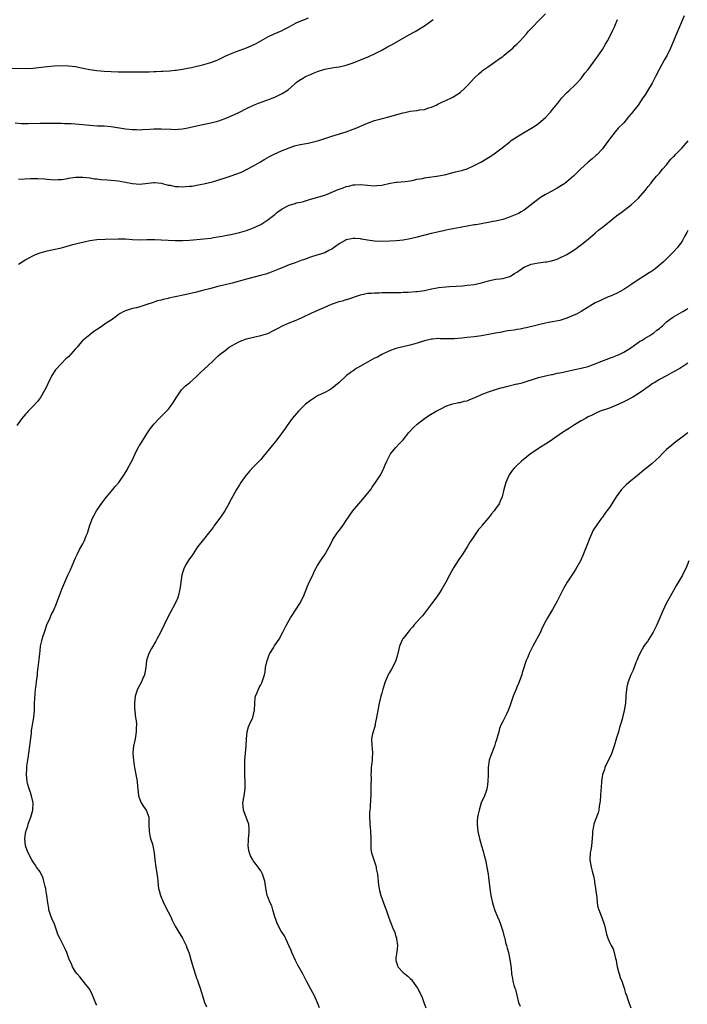
# Model space of a CAD drawing. Units: inches. Extents: x 2511000 to 2514000, y 1524000 to 1527000.
# Drawn here: x 2513717 to 2513905, y 1526084 to 1526361 of the extents above; entities that cross this region are included whole.
import ezdxf

# ---------------------------------------------------------------- set-up
doc = ezdxf.new("R2010")
doc.units = ezdxf.units.IN
doc.header["$MEASUREMENT"] = 0
doc.layers.add('LD25111524_10ft', color=112, linetype='Continuous')

msp = doc.modelspace()

# ---------------------------------------------------------------- linework, layer by layer
at = {"layer": 'LD25111524_10ft'}
for points, elevation in [([(2513903.94, 1526362.06), (2513902.66, 1526359), (2513901.79, 1526357), (2513900.09, 1526353), (2513899.15, 1526351), (2513898.38, 1526349.62), (2513896.95, 1526347), (2513895.95, 1526345), (2513895, 1526343.18), (2513893.69, 1526341), (2513893, 1526339.89), (2513892.38, 1526339), (2513891.03, 1526337), (2513889.49, 1526335), (2513889.26, 1526334.74), (2513889, 1526334.4), (2513888.35, 1526333.65), (2513887, 1526332.04), (2513885.47, 1526330.53), (2513884.54, 1526329.46), (2513883, 1526327.45), (2513882.71, 1526327), (2513882, 1526326), (2513881.25, 1526325), (2513881, 1526324.71), (2513879.39, 1526323), (2513879.19, 1526322.81), (2513879, 1526322.68), (2513878.14, 1526321.86), (2513877, 1526321), (2513874.8, 1526319), (2513873.94, 1526318.06), (2513873, 1526317.13), (2513871, 1526315.39), (2513870.43, 1526315), (2513869, 1526314.08), (2513868.3, 1526313.7), (2513866.83, 1526312.82), (2513865, 1526311.83), (2513863.56, 1526311), (2513863.22, 1526310.78), (2513859, 1526307.5), (2513858.2, 1526307), (2513857.43, 1526306.57), (2513857, 1526306.37), (2513856.05, 1526305.95), (2513854.6, 1526305.4), (2513853, 1526304.88), (2513851, 1526304.38), (2513850.26, 1526304.26), (2513849, 1526304), (2513847.85, 1526303.85), (2513847, 1526303.68), (2513845.4, 1526303.4), (2513845, 1526303.32), (2513841, 1526302.61), (2513839, 1526302.25), (2513838.05, 1526302.05), (2513837, 1526301.83), (2513836.34, 1526301.66), (2513835, 1526301.39), (2513834.69, 1526301.31), (2513832.88, 1526300.88), (2513829, 1526299.87), (2513827, 1526299.4), (2513825, 1526299.03), (2513823.15, 1526298.85), (2513821.25, 1526298.75), (2513819, 1526298.68), (2513817, 1526298.75), (2513815, 1526299.04), (2513813.35, 1526299.35), (2513813, 1526299.39), (2513811.5, 1526299.5), (2513811, 1526299.5), (2513809, 1526299.11), (2513808.76, 1526299), (2513807, 1526297.99), (2513805, 1526296.55), (2513804.13, 1526296.13), (2513803, 1526295.53), (2513799.55, 1526294.44), (2513799, 1526294.26), (2513797.8, 1526293.8), (2513797, 1526293.52), (2513796.6, 1526293.4), (2513794.65, 1526292.65), (2513793, 1526292.09), (2513791, 1526291.31), (2513790.28, 1526291), (2513787.93, 1526290.07), (2513786.46, 1526289.54), (2513784.91, 1526289.09), (2513781, 1526288.13), (2513777, 1526287), (2513775, 1526286.5), (2513773, 1526286.02), (2513770.58, 1526285.42), (2513769, 1526284.98), (2513767, 1526284.46), (2513763.71, 1526283.71), (2513761, 1526283.15), (2513759.24, 1526282.76), (2513759, 1526282.69), (2513757.62, 1526282.38), (2513757, 1526282.2), (2513756.03, 1526281.97), (2513754.52, 1526281.48), (2513753, 1526280.96), (2513751, 1526280.33), (2513750.08, 1526280.08), (2513749, 1526279.83), (2513747.3, 1526279.3), (2513747, 1526279.23), (2513746.54, 1526279), (2513745.55, 1526278.45), (2513745, 1526278.08), (2513744.4, 1526277.6), (2513743, 1526276.59), (2513741.89, 1526275.89), (2513740.54, 1526275), (2513739.64, 1526274.36), (2513738.44, 1526273.56), (2513737.69, 1526273), (2513737, 1526272.47), (2513735.16, 1526271), (2513735.07, 1526270.93), (2513733.4, 1526269), (2513733, 1526268.49), (2513731.69, 1526267), (2513731, 1526266.29), (2513730.3, 1526265.7), (2513729, 1526264.46), (2513727.34, 1526262.66), (2513726.29, 1526261), (2513725.68, 1526259.68), (2513725.33, 1526259), (2513725, 1526258.26), (2513724.38, 1526257), (2513723.12, 1526254.88), (2513722.29, 1526253.71), (2513721, 1526252.36), (2513719.68, 1526251), (2513719.37, 1526250.63), (2513719, 1526250.26), (2513717.91, 1526249), (2513716.47, 1526247)], 7390), ([(2513717, 1526316.14), (2513720.34, 1526316.34), (2513721, 1526316.34), (2513722.4, 1526316.4), (2513724.31, 1526316.31), (2513725, 1526316.2), (2513726.12, 1526316.12), (2513727, 1526316.02), (2513728.06, 1526316.06), (2513729, 1526316.12), (2513730.32, 1526316.32), (2513731, 1526316.44), (2513733, 1526316.71), (2513735, 1526316.74), (2513737, 1526316.53), (2513738.32, 1526316.32), (2513739, 1526316.25), (2513740.1, 1526316.1), (2513741.96, 1526315.96), (2513743, 1526315.9), (2513745, 1526315.71), (2513747, 1526315.35), (2513749, 1526314.94), (2513751, 1526314.81), (2513755, 1526315.26), (2513755.25, 1526315.25), (2513757, 1526315.08), (2513759, 1526314.54), (2513759.54, 1526314.46), (2513761, 1526314.16), (2513761.87, 1526314.13), (2513763, 1526314.07), (2513763.89, 1526314.11), (2513765, 1526314.18), (2513765.74, 1526314.26), (2513767, 1526314.45), (2513769, 1526314.86), (2513771.47, 1526315.47), (2513773, 1526315.88), (2513775, 1526316.51), (2513776.41, 1526317), (2513778.32, 1526317.68), (2513779, 1526317.96), (2513779.75, 1526318.25), (2513781, 1526318.85), (2513783, 1526319.88), (2513784.96, 1526321.04), (2513786.19, 1526321.81), (2513787.44, 1526322.56), (2513789, 1526323.33), (2513789.6, 1526323.6), (2513791, 1526324.21), (2513793, 1526325.02), (2513794.49, 1526325.51), (2513796.08, 1526325.92), (2513798.3, 1526326.3), (2513801, 1526326.91), (2513801.31, 1526327), (2513803, 1526327.56), (2513805, 1526328.25), (2513809, 1526329.52), (2513811, 1526330.21), (2513811.57, 1526330.43), (2513815, 1526331.95), (2513817, 1526332.65), (2513818.84, 1526333.16), (2513821, 1526333.7), (2513821.97, 1526333.97), (2513823.61, 1526334.39), (2513825, 1526334.82), (2513825.84, 1526335), (2513827, 1526335.28), (2513829, 1526335.51), (2513829.61, 1526335.61), (2513831, 1526335.79), (2513832.19, 1526336.19), (2513833, 1526336.42), (2513834.32, 1526337), (2513834.76, 1526337.24), (2513836.1, 1526337.9), (2513837, 1526338.26), (2513839, 1526339.19), (2513841, 1526340.52), (2513842.31, 1526341.69), (2513843.29, 1526342.71), (2513845, 1526344.57), (2513846.25, 1526345.75), (2513847, 1526346.39), (2513847.34, 1526346.66), (2513849, 1526347.86), (2513851, 1526349.19), (2513852.02, 1526349.98), (2513853, 1526350.65), (2513853.41, 1526351), (2513855, 1526352.28), (2513855.8, 1526353), (2513856.4, 1526353.6), (2513857, 1526354.11), (2513857.91, 1526355), (2513859.71, 1526357), (2513860.28, 1526357.72), (2513861.46, 1526359), (2513863, 1526360.63), (2513865, 1526362.63)], 7370), ([(2513715, 1526347.37), (2513719, 1526347.27), (2513721, 1526347.37), (2513725, 1526347.81), (2513727, 1526348), (2513729, 1526348.1), (2513731, 1526348.05), (2513733, 1526347.78), (2513735, 1526347.37), (2513737, 1526346.98), (2513739, 1526346.72), (2513741, 1526346.52), (2513743, 1526346.38), (2513745, 1526346.3), (2513747.7, 1526346.3), (2513749, 1526346.34), (2513749.68, 1526346.32), (2513751, 1526346.35), (2513751.68, 1526346.32), (2513753, 1526346.34), (2513753.66, 1526346.34), (2513755, 1526346.4), (2513755.61, 1526346.39), (2513757, 1526346.48), (2513757.53, 1526346.47), (2513759.4, 1526346.6), (2513761, 1526346.75), (2513761.21, 1526346.79), (2513763.04, 1526347.04), (2513765, 1526347.41), (2513765.53, 1526347.53), (2513769, 1526348.39), (2513771, 1526348.92), (2513772.51, 1526349.49), (2513773, 1526349.69), (2513775.21, 1526350.79), (2513777, 1526351.59), (2513777.9, 1526351.9), (2513781, 1526353.04), (2513782.36, 1526353.64), (2513783.69, 1526354.31), (2513787, 1526356.17), (2513788.81, 1526357), (2513791, 1526357.94), (2513791.72, 1526358.28), (2513793.01, 1526358.99), (2513795, 1526360.05), (2513798.47, 1526361.53)], 7350), ([(2513715.99, 1526331.99), (2513717.82, 1526331.82), (2513719, 1526331.79), (2513719.81, 1526331.81), (2513723, 1526331.95), (2513725, 1526331.95), (2513727.89, 1526331.89), (2513729, 1526331.89), (2513729.85, 1526331.85), (2513731, 1526331.84), (2513731.77, 1526331.77), (2513733, 1526331.71), (2513737, 1526331.3), (2513739.2, 1526331.2), (2513741, 1526331.17), (2513743, 1526331), (2513747, 1526330.29), (2513749, 1526330.1), (2513750.09, 1526330.09), (2513751, 1526330.06), (2513751.91, 1526330.09), (2513753.82, 1526330.18), (2513755, 1526330.27), (2513755.73, 1526330.27), (2513757, 1526330.32), (2513759.81, 1526330.19), (2513761, 1526330.15), (2513761.81, 1526330.19), (2513763, 1526330.28), (2513763.61, 1526330.39), (2513765, 1526330.67), (2513767, 1526331.16), (2513771, 1526332), (2513773, 1526332.51), (2513775, 1526333.18), (2513777, 1526334.03), (2513777.64, 1526334.36), (2513779.03, 1526335.03), (2513781, 1526336.05), (2513783, 1526336.98), (2513784.43, 1526337.57), (2513788.51, 1526339), (2513789, 1526339.22), (2513791, 1526340.25), (2513792.27, 1526341), (2513792.69, 1526341.31), (2513794.59, 1526343), (2513795, 1526343.34), (2513795.94, 1526343.94), (2513797, 1526344.68), (2513797.59, 1526345), (2513798.57, 1526345.43), (2513799, 1526345.58), (2513799.99, 1526346.01), (2513801, 1526346.42), (2513803, 1526347.09), (2513805, 1526347.49), (2513805.58, 1526347.58), (2513807, 1526347.77), (2513809, 1526348.17), (2513811, 1526348.83), (2513815.38, 1526350.62), (2513817, 1526351.34), (2513817.73, 1526351.73), (2513819, 1526352.37), (2513820.66, 1526353.34), (2513821.96, 1526354.04), (2513826.81, 1526356.81), (2513828.37, 1526357.63), (2513831, 1526359.2), (2513833.47, 1526361)], 7360), ([(2513717, 1526292.3), (2513717.99, 1526293), (2513719, 1526293.59), (2513719.91, 1526294.09), (2513721, 1526294.68), (2513721.22, 1526294.78), (2513721.78, 1526295), (2513723, 1526295.45), (2513725, 1526296.01), (2513726.34, 1526296.34), (2513729, 1526296.94), (2513730.65, 1526297.35), (2513732.21, 1526297.79), (2513733, 1526297.99), (2513733.76, 1526298.23), (2513735, 1526298.51), (2513735.38, 1526298.62), (2513737.04, 1526298.96), (2513739, 1526299.22), (2513741.34, 1526299.34), (2513745, 1526299.46), (2513747, 1526299.41), (2513749, 1526299.28), (2513751.19, 1526299.19), (2513753, 1526299.24), (2513753.22, 1526299.22), (2513755, 1526299.26), (2513755.24, 1526299.24), (2513757, 1526299.19), (2513761.01, 1526298.99), (2513763, 1526298.96), (2513765, 1526299.05), (2513769, 1526299.38), (2513771, 1526299.65), (2513771.78, 1526299.78), (2513773, 1526300.02), (2513774.19, 1526300.19), (2513775, 1526300.35), (2513776.64, 1526300.64), (2513779, 1526301.21), (2513781, 1526301.81), (2513783, 1526302.51), (2513783.34, 1526302.66), (2513785, 1526303.46), (2513787, 1526304.72), (2513788.26, 1526305.74), (2513789, 1526306.27), (2513789.38, 1526306.62), (2513789.85, 1526307), (2513791, 1526307.82), (2513793, 1526308.87), (2513794.64, 1526309.36), (2513795, 1526309.49), (2513796.29, 1526309.71), (2513797, 1526309.95), (2513798.39, 1526310.39), (2513799, 1526310.52), (2513799.37, 1526310.63), (2513803, 1526311.73), (2513804.18, 1526312.18), (2513806.72, 1526313.28), (2513807, 1526313.39), (2513808.21, 1526313.79), (2513809, 1526314.1), (2513809.77, 1526314.23), (2513811, 1526314.58), (2513811.42, 1526314.58), (2513813, 1526314.7), (2513817, 1526314.33), (2513817.64, 1526314.36), (2513819, 1526314.48), (2513819.44, 1526314.56), (2513821, 1526314.92), (2513823, 1526315.3), (2513823.34, 1526315.34), (2513825.55, 1526315.55), (2513827, 1526315.75), (2513827.91, 1526315.91), (2513829, 1526316.15), (2513830.41, 1526316.41), (2513831, 1526316.54), (2513835, 1526317.12), (2513837, 1526317.53), (2513837.69, 1526317.69), (2513839.77, 1526318.23), (2513841.4, 1526318.6), (2513843, 1526319.07), (2513845, 1526319.99), (2513846.88, 1526321), (2513848.21, 1526321.79), (2513849, 1526322.24), (2513850.2, 1526323), (2513851, 1526323.56), (2513852.88, 1526325), (2513855, 1526326.71), (2513855.38, 1526327), (2513857, 1526328.09), (2513858.81, 1526329.19), (2513861.32, 1526330.68), (2513861.82, 1526331), (2513863, 1526331.85), (2513864.44, 1526333), (2513865, 1526333.53), (2513866.4, 1526335), (2513867, 1526335.71), (2513868.02, 1526337), (2513868.43, 1526337.57), (2513869, 1526338.26), (2513869.32, 1526338.68), (2513869.63, 1526339), (2513871, 1526340.5), (2513871.56, 1526341), (2513873.32, 1526342.68), (2513873.66, 1526343), (2513875, 1526344.49), (2513875.41, 1526345), (2513876.08, 1526345.92), (2513877, 1526346.94), (2513878.49, 1526349), (2513879, 1526349.65), (2513879.52, 1526350.48), (2513881, 1526352.64), (2513881.87, 1526354.13), (2513882.41, 1526355), (2513883.47, 1526357), (2513883.93, 1526358.07), (2513884.37, 1526359), (2513885.24, 1526361)], 7380), ([(2513739, 1526084.25), (2513738.72, 1526084.72), (2513738.34, 1526085.66), (2513737.76, 1526087), (2513737, 1526088.59), (2513736.75, 1526089), (2513735.13, 1526091), (2513734.15, 1526092.15), (2513733.46, 1526093), (2513733, 1526093.62), (2513732.16, 1526095), (2513731.81, 1526095.81), (2513731.24, 1526097), (2513731, 1526097.62), (2513730.51, 1526099), (2513730.06, 1526100.06), (2513729.6, 1526101), (2513729, 1526102.05), (2513728.57, 1526103), (2513728.04, 1526104.04), (2513727.76, 1526105), (2513727.04, 1526106.96), (2513726.38, 1526108.38), (2513726.15, 1526109), (2513725.86, 1526109.86), (2513725.51, 1526111), (2513725.46, 1526111.46), (2513725.2, 1526113), (2513724.96, 1526115), (2513724.68, 1526116.68), (2513724.6, 1526117), (2513724.43, 1526117.57), (2513724.11, 1526119), (2513723.87, 1526119.87), (2513723, 1526121.68), (2513722.06, 1526123), (2513721.65, 1526123.65), (2513721, 1526124.58), (2513720.75, 1526125), (2513719.68, 1526127), (2513719.46, 1526127.46), (2513719, 1526128.67), (2513718.92, 1526129), (2513718.76, 1526131), (2513718.98, 1526133), (2513719.54, 1526134.46), (2513719.68, 1526135), (2513720.07, 1526136.07), (2513720.45, 1526137), (2513721.01, 1526138.99), (2513721.11, 1526141), (2513720.62, 1526143), (2513720.2, 1526144.2), (2513719.91, 1526145), (2513719.49, 1526146.51), (2513719.37, 1526147), (2513719.19, 1526149), (2513719.33, 1526150.67), (2513719.34, 1526151.34), (2513719.6, 1526153), (2513719.81, 1526154.19), (2513719.9, 1526155), (2513720.18, 1526157), (2513720.24, 1526157.76), (2513720.58, 1526160.58), (2513720.65, 1526161.35), (2513721.24, 1526165), (2513721.42, 1526167), (2513721.49, 1526169), (2513721.63, 1526171.63), (2513721.77, 1526173), (2513721.92, 1526174.08), (2513722.01, 1526175), (2513722.27, 1526177), (2513722.33, 1526177.67), (2513722.5, 1526179), (2513722.75, 1526181.25), (2513722.92, 1526183), (2513723, 1526183.68), (2513723.17, 1526185), (2513723.48, 1526186.52), (2513723.6, 1526187), (2513723.9, 1526187.9), (2513724.22, 1526189), (2513724.95, 1526191), (2513725.83, 1526193), (2513726.18, 1526193.82), (2513726.75, 1526195), (2513727.59, 1526197), (2513729.14, 1526201), (2513729.96, 1526203), (2513730.85, 1526205), (2513731.54, 1526206.46), (2513733, 1526209.82), (2513733.37, 1526210.63), (2513733.54, 1526211), (2513734.14, 1526212.14), (2513735, 1526213.76), (2513735.45, 1526214.55), (2513735.64, 1526215), (2513736, 1526216), (2513736.41, 1526217), (2513736.55, 1526217.45), (2513736.99, 1526219), (2513737.75, 1526221), (2513738.19, 1526221.81), (2513738.89, 1526223), (2513740.55, 1526225.45), (2513741, 1526226.05), (2513741.41, 1526226.59), (2513743, 1526228.46), (2513743.48, 1526229), (2513744.15, 1526229.85), (2513745.13, 1526231), (2513746.71, 1526233.29), (2513747.46, 1526234.54), (2513747.72, 1526235), (2513748.48, 1526236.48), (2513748.85, 1526237.15), (2513749.69, 1526239), (2513750.81, 1526241.19), (2513751, 1526241.52), (2513753, 1526244.67), (2513753.95, 1526246.05), (2513754.66, 1526247), (2513755, 1526247.41), (2513756.48, 1526249), (2513758.52, 1526251), (2513759, 1526251.52), (2513760.13, 1526253), (2513760.47, 1526253.53), (2513761.21, 1526254.79), (2513762.22, 1526256.22), (2513762.75, 1526257), (2513762.86, 1526257.14), (2513763.89, 1526258.11), (2513765, 1526259), (2513767, 1526260.73), (2513768.12, 1526261.88), (2513769.14, 1526262.86), (2513771.43, 1526265), (2513773, 1526266.44), (2513773.57, 1526267), (2513775, 1526268.11), (2513776.18, 1526269), (2513777, 1526269.49), (2513779, 1526270.56), (2513781, 1526271.36), (2513783, 1526271.85), (2513785, 1526272.25), (2513787, 1526272.87), (2513788.43, 1526273.57), (2513789, 1526273.83), (2513789.74, 1526274.26), (2513791.16, 1526275), (2513793, 1526275.83), (2513795, 1526276.6), (2513796.69, 1526277.31), (2513799.39, 1526278.61), (2513803, 1526280.19), (2513804.93, 1526281.07), (2513807, 1526281.8), (2513807.97, 1526282.03), (2513809, 1526282.36), (2513809.52, 1526282.48), (2513813, 1526283.71), (2513813.86, 1526283.86), (2513815, 1526284.13), (2513816.15, 1526284.15), (2513817, 1526284.24), (2513818.26, 1526284.26), (2513819, 1526284.31), (2513821, 1526284.38), (2513822.38, 1526284.38), (2513823, 1526284.4), (2513824.39, 1526284.39), (2513825, 1526284.42), (2513826.46, 1526284.46), (2513828.63, 1526284.63), (2513829, 1526284.67), (2513831, 1526284.96), (2513833, 1526285.42), (2513835, 1526285.8), (2513837, 1526285.97), (2513838.04, 1526286.04), (2513839.87, 1526286.13), (2513841.73, 1526286.27), (2513843, 1526286.38), (2513845, 1526286.6), (2513847, 1526287.05), (2513849, 1526287.65), (2513851, 1526288.06), (2513852.22, 1526288.22), (2513853, 1526288.31), (2513855, 1526288.89), (2513856.33, 1526289.67), (2513857, 1526290.09), (2513857.53, 1526290.47), (2513858.24, 1526291), (2513859, 1526291.5), (2513861, 1526292.35), (2513863, 1526292.7), (2513865, 1526292.92), (2513865.43, 1526293), (2513866.74, 1526293.26), (2513868.26, 1526293.74), (2513869, 1526294.07), (2513871, 1526295.01), (2513873, 1526296.25), (2513874, 1526297), (2513874.55, 1526297.45), (2513875, 1526297.77), (2513875.66, 1526298.34), (2513877, 1526299.35), (2513879, 1526301), (2513880.04, 1526301.96), (2513881, 1526302.68), (2513881.39, 1526303), (2513883.96, 1526305), (2513884.5, 1526305.5), (2513885, 1526305.84), (2513885.65, 1526306.35), (2513886.55, 1526307), (2513887, 1526307.37), (2513889.08, 1526309), (2513891.12, 1526310.88), (2513893, 1526312.98), (2513893.9, 1526314.1), (2513894.56, 1526315), (2513895, 1526315.55), (2513896.22, 1526317), (2513897, 1526317.86), (2513897.52, 1526318.48), (2513897.91, 1526319), (2513899, 1526320.18), (2513900.23, 1526321.77), (2513901, 1526322.52), (2513901.23, 1526322.77), (2513901.47, 1526323), (2513903, 1526324.62), (2513903.41, 1526325), (2513905.06, 1526326.94)], 7400), ([(2513905, 1526301.76), (2513904.75, 1526301.25), (2513904.09, 1526300.09), (2513903.51, 1526299), (2513903, 1526298.25), (2513902.48, 1526297.52), (2513902.07, 1526297), (2513901, 1526295.76), (2513900.24, 1526295), (2513899.59, 1526294.41), (2513899, 1526293.82), (2513898.13, 1526293), (2513895.81, 1526291), (2513895.33, 1526290.67), (2513894.12, 1526289.88), (2513892.81, 1526289), (2513891, 1526287.9), (2513889.3, 1526286.7), (2513887, 1526285.18), (2513885, 1526284.06), (2513883, 1526283.22), (2513882.41, 1526283), (2513881, 1526282.4), (2513880.06, 1526281.94), (2513879, 1526281.46), (2513878.17, 1526281), (2513877, 1526280.26), (2513875, 1526279.04), (2513873.69, 1526278.31), (2513873, 1526277.98), (2513871, 1526277.12), (2513869, 1526276.49), (2513867, 1526276.09), (2513865.9, 1526275.9), (2513865, 1526275.76), (2513863, 1526275.32), (2513859.59, 1526274.41), (2513859, 1526274.31), (2513857.93, 1526274.07), (2513857, 1526273.97), (2513856.19, 1526273.81), (2513854.45, 1526273.55), (2513853, 1526273.29), (2513852.74, 1526273.26), (2513851, 1526272.96), (2513847, 1526272.21), (2513845, 1526271.9), (2513843, 1526271.67), (2513841.53, 1526271.53), (2513839.38, 1526271.38), (2513837.35, 1526271.35), (2513835.38, 1526271.38), (2513835, 1526271.41), (2513833.28, 1526271.28), (2513833, 1526271.27), (2513831, 1526270.77), (2513829, 1526270.1), (2513827, 1526269.55), (2513826.53, 1526269.47), (2513824.9, 1526269.1), (2513823, 1526268.63), (2513821, 1526267.91), (2513819, 1526266.96), (2513817.77, 1526266.23), (2513817, 1526265.87), (2513815, 1526264.8), (2513813, 1526263.69), (2513811.83, 1526263), (2513811.34, 1526262.66), (2513811, 1526262.4), (2513810.16, 1526261.84), (2513809.12, 1526261), (2513807, 1526259.08), (2513805, 1526257.38), (2513804.38, 1526257), (2513803, 1526256.23), (2513801, 1526255.31), (2513800.43, 1526255), (2513799, 1526254.07), (2513797.61, 1526253), (2513795.59, 1526251), (2513793.88, 1526249), (2513792.4, 1526247), (2513791.85, 1526246.15), (2513789.5, 1526243), (2513787, 1526239.87), (2513785.68, 1526238.32), (2513785, 1526237.46), (2513784.58, 1526237), (2513783, 1526235.4), (2513781.84, 1526234.16), (2513781, 1526233.18), (2513780.87, 1526233), (2513779.43, 1526231), (2513779, 1526230.34), (2513778.22, 1526229), (2513777.06, 1526226.94), (2513776.37, 1526225.63), (2513776.06, 1526225), (2513774.93, 1526223), (2513773.55, 1526221), (2513772.05, 1526219), (2513771.63, 1526218.37), (2513770.74, 1526217.26), (2513768.9, 1526215), (2513767.38, 1526213), (2513767, 1526212.46), (2513766.02, 1526211), (2513765.63, 1526210.37), (2513765, 1526209.56), (2513764.64, 1526209), (2513764.1, 1526208.1), (2513763.46, 1526207), (2513763, 1526205.65), (2513762.82, 1526205), (2513762.58, 1526203), (2513762.4, 1526201.6), (2513762.31, 1526201), (2513761.8, 1526199), (2513761.59, 1526198.41), (2513760.98, 1526197), (2513759.59, 1526194.41), (2513758.81, 1526193), (2513756.92, 1526189.08), (2513755.83, 1526187), (2513755.57, 1526186.43), (2513754.35, 1526184.35), (2513753.62, 1526183), (2513753, 1526181.31), (2513752.91, 1526181), (2513752.69, 1526179), (2513752.34, 1526177), (2513751.81, 1526175.81), (2513751.47, 1526175), (2513751, 1526174.16), (2513750.39, 1526173), (2513750.13, 1526172.13), (2513749.75, 1526171), (2513749.56, 1526169), (2513749.58, 1526167.58), (2513749.62, 1526167), (2513749.77, 1526165.77), (2513749.86, 1526165), (2513750.02, 1526164.02), (2513750.1, 1526163), (2513750.03, 1526161.97), (2513750.04, 1526161), (2513749.71, 1526159), (2513749.34, 1526157.34), (2513749.28, 1526157), (2513749.11, 1526155.11), (2513749.1, 1526154.9), (2513749.27, 1526153), (2513749.49, 1526151.49), (2513749.54, 1526151), (2513749.89, 1526149), (2513750.09, 1526148.09), (2513750.28, 1526147), (2513750.41, 1526145.59), (2513750.5, 1526145), (2513750.68, 1526143), (2513750.73, 1526142.73), (2513751, 1526141.94), (2513751.41, 1526141), (2513752.03, 1526140.03), (2513752.81, 1526139), (2513753, 1526138.54), (2513753.53, 1526137), (2513753.62, 1526135.62), (2513753.59, 1526135), (2513753.65, 1526133), (2513753.85, 1526131.85), (2513754.08, 1526131), (2513754.57, 1526129.43), (2513754.68, 1526129), (2513755.08, 1526127), (2513755.3, 1526125), (2513755.56, 1526123), (2513755.62, 1526122.38), (2513756, 1526120), (2513756.06, 1526119), (2513756.21, 1526117.79), (2513756.33, 1526117), (2513756.46, 1526116.46), (2513756.87, 1526115), (2513757.73, 1526113), (2513759, 1526110.42), (2513759.74, 1526109), (2513760.12, 1526108.12), (2513761, 1526106.37), (2513761.79, 1526105), (2513763.05, 1526103.05), (2513764.02, 1526101), (2513764.29, 1526100.29), (2513764.83, 1526099), (2513765, 1526098.46), (2513765.42, 1526097), (2513765.72, 1526095.72), (2513766.55, 1526093), (2513766.69, 1526092.69), (2513767, 1526091.8), (2513767.23, 1526091.23), (2513767.41, 1526090.59), (2513767.98, 1526089), (2513769, 1526085.6), (2513769.2, 1526085), (2513769.74, 1526083.74)], 7410), ([(2513801.48, 1526083.48), (2513801, 1526084.85), (2513800, 1526087), (2513799.67, 1526087.67), (2513797.9, 1526091), (2513797.56, 1526091.56), (2513796.82, 1526093), (2513795.46, 1526095.46), (2513794.78, 1526096.78), (2513793.79, 1526099), (2513793.57, 1526099.57), (2513792.95, 1526101), (2513791.65, 1526103.65), (2513790.77, 1526105), (2513789.7, 1526107), (2513789.01, 1526109), (2513788.45, 1526111), (2513788.09, 1526112.09), (2513787.66, 1526113), (2513787, 1526114.61), (2513786.86, 1526115), (2513786.53, 1526116.53), (2513786.18, 1526119), (2513785.92, 1526119.92), (2513785.53, 1526121), (2513785, 1526121.9), (2513784.31, 1526123), (2513783.75, 1526123.75), (2513783, 1526124.68), (2513782.77, 1526125), (2513782.15, 1526126.15), (2513781.82, 1526127), (2513781.66, 1526127.66), (2513781.49, 1526129), (2513781.55, 1526130.45), (2513781.56, 1526131), (2513781.63, 1526131.63), (2513781.74, 1526133), (2513781.73, 1526133.73), (2513781.63, 1526135), (2513781.5, 1526135.5), (2513780.2, 1526139), (2513780.11, 1526140.11), (2513780.02, 1526141), (2513780.35, 1526143), (2513780.62, 1526145), (2513780.63, 1526147), (2513780.57, 1526148.57), (2513780.54, 1526151), (2513780.57, 1526153), (2513780.72, 1526155), (2513780.89, 1526157), (2513780.97, 1526159), (2513781.2, 1526161), (2513781.62, 1526162.38), (2513781.86, 1526163), (2513782.76, 1526165), (2513783, 1526165.89), (2513783.21, 1526166.79), (2513783.24, 1526167), (2513783.35, 1526169), (2513783.48, 1526170.52), (2513783.56, 1526171), (2513783.99, 1526171.99), (2513784.35, 1526173), (2513784.57, 1526173.43), (2513785, 1526174.13), (2513785.31, 1526174.69), (2513785.44, 1526175), (2513785.59, 1526175.59), (2513786.05, 1526177), (2513786.22, 1526177.78), (2513786.35, 1526179), (2513786.78, 1526181), (2513787, 1526181.52), (2513787.4, 1526182.6), (2513787.58, 1526183), (2513788.58, 1526184.58), (2513788.89, 1526185.11), (2513789.69, 1526186.31), (2513790.19, 1526187), (2513791.25, 1526189), (2513792.25, 1526191), (2513793, 1526192.31), (2513793.42, 1526193), (2513795, 1526195.39), (2513795.97, 1526197), (2513797, 1526199), (2513798.13, 1526201.87), (2513798.64, 1526203), (2513799.61, 1526205), (2513800.03, 1526205.97), (2513801, 1526207.69), (2513801.81, 1526209), (2513803.13, 1526210.87), (2513803.42, 1526211.42), (2513804.56, 1526213.44), (2513805.31, 1526215), (2513806.62, 1526217), (2513807, 1526217.51), (2513807.67, 1526218.33), (2513808.15, 1526219), (2513809, 1526220.32), (2513810.86, 1526223), (2513812.57, 1526225), (2513813.71, 1526226.29), (2513815, 1526227.87), (2513815.9, 1526229), (2513816.34, 1526229.66), (2513817.29, 1526231), (2513818.53, 1526233), (2513819, 1526233.85), (2513819.39, 1526234.61), (2513819.58, 1526235), (2513820, 1526236), (2513820.45, 1526237), (2513821.5, 1526239), (2513823, 1526240.83), (2513824.02, 1526241.98), (2513824.98, 1526243), (2513826.62, 1526245), (2513827, 1526245.44), (2513827.76, 1526246.24), (2513829, 1526247.37), (2513831, 1526248.96), (2513832.22, 1526249.78), (2513834.3, 1526251), (2513835.8, 1526251.8), (2513837, 1526252.41), (2513838.56, 1526253), (2513839, 1526253.13), (2513840.57, 1526253.43), (2513841, 1526253.48), (2513842.18, 1526253.82), (2513843, 1526253.97), (2513843.71, 1526254.28), (2513845, 1526254.77), (2513845.47, 1526255), (2513847, 1526255.68), (2513849, 1526256.47), (2513850.92, 1526257.08), (2513852.45, 1526257.55), (2513853, 1526257.68), (2513854.03, 1526257.97), (2513857, 1526258.67), (2513857.28, 1526258.72), (2513858.46, 1526259), (2513859, 1526259.15), (2513862.17, 1526260.17), (2513863, 1526260.47), (2513865, 1526260.97), (2513866.68, 1526261.32), (2513867, 1526261.35), (2513868.33, 1526261.67), (2513869, 1526261.76), (2513869.97, 1526261.97), (2513871.61, 1526262.39), (2513873.26, 1526262.74), (2513875, 1526263.09), (2513877, 1526263.58), (2513877.92, 1526263.92), (2513879, 1526264.28), (2513881, 1526265.13), (2513882.37, 1526265.63), (2513883, 1526265.89), (2513883.83, 1526266.17), (2513885.27, 1526266.73), (2513885.86, 1526267), (2513887, 1526267.56), (2513889, 1526268.84), (2513891, 1526270.29), (2513891.4, 1526270.6), (2513892.17, 1526271), (2513893, 1526271.53), (2513894.28, 1526272.28), (2513895.41, 1526273), (2513896.27, 1526273.73), (2513897, 1526274.27), (2513897.37, 1526274.63), (2513897.84, 1526275), (2513899, 1526276.07), (2513900.67, 1526277.33), (2513901, 1526277.54), (2513903.56, 1526279), (2513905, 1526279.88)], 7420), ([(2513905, 1526264.5), (2513903, 1526263.2), (2513902.72, 1526263), (2513901, 1526262.09), (2513900.34, 1526261.66), (2513898.98, 1526260.98), (2513897, 1526259.88), (2513895.52, 1526259), (2513895.21, 1526258.79), (2513895, 1526258.68), (2513894.06, 1526257.94), (2513893, 1526257.29), (2513892.84, 1526257.16), (2513891, 1526255.89), (2513889.5, 1526255), (2513889.2, 1526254.8), (2513887.91, 1526254.09), (2513887, 1526253.62), (2513885.6, 1526253), (2513885, 1526252.67), (2513883, 1526251.85), (2513880.38, 1526251), (2513879, 1526250.4), (2513878.08, 1526249.92), (2513877, 1526249.41), (2513876.26, 1526249), (2513875, 1526248.27), (2513873.17, 1526247.17), (2513871.73, 1526246.27), (2513871, 1526245.83), (2513869.75, 1526245), (2513867, 1526243.09), (2513865.74, 1526242.26), (2513865, 1526241.75), (2513864.52, 1526241.48), (2513863.75, 1526241), (2513860.81, 1526239), (2513859.79, 1526238.21), (2513858.29, 1526237), (2513857, 1526235.79), (2513856.21, 1526235), (2513855.66, 1526234.34), (2513854.83, 1526233.17), (2513854.73, 1526233), (2513853.89, 1526231), (2513853.34, 1526229), (2513852.84, 1526227), (2513852.26, 1526225.74), (2513851.96, 1526225), (2513851, 1526223.57), (2513850.6, 1526223), (2513849.84, 1526222.16), (2513849, 1526221.04), (2513847.24, 1526219), (2513847, 1526218.68), (2513846.23, 1526217.77), (2513844.27, 1526215), (2513843.77, 1526214.23), (2513843, 1526212.93), (2513841.79, 1526211), (2513840.62, 1526209.38), (2513839.12, 1526207), (2513838.04, 1526205), (2513837, 1526203), (2513835.85, 1526201), (2513835, 1526199.74), (2513833.88, 1526198.12), (2513833, 1526196.89), (2513831.34, 1526194.66), (2513830.41, 1526193.59), (2513829.86, 1526193), (2513828.11, 1526191), (2513827.62, 1526190.38), (2513827, 1526189.68), (2513826.7, 1526189.3), (2513826.43, 1526189), (2513825, 1526187.2), (2513824.86, 1526187), (2513824.27, 1526185.73), (2513823.95, 1526185), (2513823.41, 1526182.59), (2513822.99, 1526181), (2513821.99, 1526179), (2513821.61, 1526178.39), (2513821, 1526177.37), (2513820.81, 1526177), (2513819.98, 1526175), (2513819.34, 1526173), (2513819, 1526171.86), (2513818.76, 1526171), (2513818.25, 1526169), (2513817.87, 1526167), (2513817.55, 1526165), (2513817.18, 1526163.18), (2513817.14, 1526162.86), (2513816.72, 1526161.28), (2513816.6, 1526161), (2513816.45, 1526160.45), (2513816.17, 1526159), (2513816.22, 1526157), (2513816.32, 1526156.32), (2513816.42, 1526155), (2513816.34, 1526153.66), (2513816.33, 1526153), (2513816.24, 1526152.24), (2513816.08, 1526151), (2513815.99, 1526150.01), (2513815.96, 1526149), (2513816, 1526148), (2513815.96, 1526146.04), (2513815.98, 1526145), (2513815.94, 1526143.94), (2513815.9, 1526143), (2513815.81, 1526142.19), (2513815.72, 1526139.72), (2513815.63, 1526139), (2513815.59, 1526138.41), (2513815.58, 1526137), (2513815.64, 1526135.64), (2513815.69, 1526135), (2513815.8, 1526134.2), (2513815.89, 1526133), (2513815.95, 1526131), (2513815.95, 1526130.05), (2513815.92, 1526129), (2513815.98, 1526127.98), (2513816.14, 1526127), (2513816.69, 1526125.31), (2513816.77, 1526125), (2513817.33, 1526123.33), (2513817.42, 1526123), (2513817.48, 1526122.52), (2513817.77, 1526121), (2513817.93, 1526119.93), (2513817.99, 1526119), (2513818.12, 1526117.88), (2513818.27, 1526117), (2513818.41, 1526116.41), (2513818.72, 1526115), (2513819.46, 1526113), (2513819.91, 1526111.91), (2513820.24, 1526111), (2513821, 1526108.73), (2513821.5, 1526107.5), (2513822.13, 1526105.87), (2513822.65, 1526104.65), (2513823, 1526103.45), (2513823.12, 1526103.12), (2513823.15, 1526103), (2513823.15, 1526102.85), (2513823.39, 1526101), (2513823.2, 1526099.2), (2513823, 1526097.53), (2513822.95, 1526097), (2513823, 1526096.78), (2513823.39, 1526095.39), (2513823.54, 1526095), (2513825, 1526093.36), (2513825.46, 1526093), (2513826.36, 1526092.36), (2513827, 1526091.66), (2513827.4, 1526091.4), (2513827.68, 1526091), (2513829.02, 1526089.01), (2513829.74, 1526087.74), (2513830.34, 1526086.34), (2513830.83, 1526085), (2513831.43, 1526083.43)], 7430), ([(2513905, 1526244.91), (2513903, 1526243.4), (2513901.6, 1526242.4), (2513900.48, 1526241.52), (2513899, 1526240.23), (2513897.74, 1526239), (2513897, 1526238.25), (2513895, 1526236.36), (2513892.03, 1526233.97), (2513890.83, 1526233), (2513888.43, 1526231), (2513887.69, 1526230.31), (2513886.38, 1526229), (2513884.9, 1526227), (2513883.65, 1526225), (2513883, 1526224.01), (2513882.28, 1526223), (2513881.71, 1526222.29), (2513881, 1526221.27), (2513880.88, 1526221.12), (2513880.31, 1526220.31), (2513879.2, 1526218.8), (2513878.43, 1526217.57), (2513877.6, 1526215.6), (2513877.32, 1526215), (2513877, 1526214.24), (2513875.48, 1526210.52), (2513874.8, 1526209), (2513873.47, 1526206.53), (2513873, 1526205.8), (2513872.45, 1526205), (2513871.13, 1526203), (2513870.33, 1526201.67), (2513869.96, 1526201), (2513868.93, 1526199), (2513868.33, 1526197.67), (2513867, 1526195.32), (2513865.56, 1526193), (2513865, 1526191.93), (2513864.02, 1526189.98), (2513863.57, 1526189), (2513861.43, 1526185), (2513861, 1526184.08), (2513860.43, 1526183), (2513860.02, 1526181.98), (2513859.58, 1526181), (2513858.47, 1526177.53), (2513858.36, 1526177), (2513858.02, 1526176.02), (2513857.61, 1526175), (2513857.42, 1526174.58), (2513857, 1526173.56), (2513856.75, 1526173), (2513855.91, 1526171), (2513855.28, 1526169), (2513855, 1526168.18), (2513854.53, 1526167), (2513854.11, 1526166.11), (2513853, 1526163.91), (2513852.58, 1526163), (2513852.13, 1526161.87), (2513851.87, 1526161), (2513851.43, 1526159.43), (2513851.25, 1526158.75), (2513851, 1526157.94), (2513850.8, 1526157.2), (2513850.48, 1526156.48), (2513849.65, 1526154.35), (2513849.21, 1526153), (2513848.93, 1526151), (2513848.86, 1526148.86), (2513848.84, 1526147), (2513848.64, 1526145.36), (2513848.56, 1526145), (2513848.3, 1526144.3), (2513847.86, 1526143), (2513846.98, 1526141), (2513846.33, 1526139), (2513846.12, 1526137.88), (2513845.93, 1526137), (2513845.84, 1526135.84), (2513845.8, 1526135), (2513846.01, 1526133), (2513846.49, 1526131), (2513847.05, 1526129), (2513847.51, 1526127.51), (2513847.78, 1526126.22), (2513848.11, 1526125), (2513848.52, 1526123), (2513848.87, 1526121), (2513849, 1526120.03), (2513849.35, 1526117), (2513849.7, 1526115), (2513850.14, 1526113), (2513850.31, 1526112.31), (2513850.76, 1526110.76), (2513851.49, 1526109), (2513851.96, 1526107.96), (2513852.36, 1526107), (2513853.05, 1526105), (2513853.41, 1526103.41), (2513853.54, 1526103), (2513853.78, 1526101.78), (2513854.05, 1526101), (2513854.23, 1526100.23), (2513854.6, 1526099), (2513855.03, 1526097), (2513855.23, 1526095.23), (2513855.32, 1526094.68), (2513855.47, 1526093), (2513855.7, 1526091.7), (2513855.86, 1526091), (2513856.16, 1526089.84), (2513856.42, 1526089), (2513856.57, 1526088.57), (2513856.94, 1526087), (2513857.46, 1526085), (2513857.89, 1526083.89)], 7440), ([(2513905.3, 1526209), (2513904.51, 1526207), (2513903.98, 1526206.02), (2513903.47, 1526205), (2513901.83, 1526202.17), (2513900.02, 1526199), (2513899.66, 1526198.34), (2513898.87, 1526197), (2513897.95, 1526195), (2513897.7, 1526194.3), (2513897.17, 1526193), (2513896.3, 1526191), (2513895.3, 1526189), (2513895, 1526188.47), (2513894.04, 1526187), (2513893.62, 1526186.38), (2513893, 1526185.62), (2513892.59, 1526185), (2513891.49, 1526183), (2513891, 1526181.95), (2513890.66, 1526181), (2513890.43, 1526180.43), (2513889.66, 1526178.34), (2513888.99, 1526177), (2513888.19, 1526175), (2513887.99, 1526174.01), (2513887.76, 1526173), (2513887.62, 1526171), (2513887.45, 1526169), (2513887.12, 1526167), (2513886.55, 1526164.55), (2513886.1, 1526163), (2513885.8, 1526162.2), (2513885.49, 1526161), (2513885, 1526159.28), (2513884.3, 1526157), (2513883.9, 1526155.9), (2513883.46, 1526154.54), (2513883, 1526153.71), (2513882.76, 1526153.24), (2513882.32, 1526152.32), (2513881.72, 1526151), (2513881.56, 1526150.44), (2513881.04, 1526149), (2513880.77, 1526147), (2513880.63, 1526145.37), (2513880.59, 1526144.59), (2513880.38, 1526141.62), (2513880.31, 1526141), (2513880.13, 1526140.13), (2513879.98, 1526139), (2513879.79, 1526138.21), (2513879, 1526136.08), (2513878.57, 1526135), (2513878.5, 1526134.5), (2513878.21, 1526133), (2513878.23, 1526132.23), (2513878.14, 1526131), (2513878, 1526130), (2513877.92, 1526129), (2513877.72, 1526127.72), (2513877.58, 1526127), (2513877.5, 1526125), (2513877.85, 1526123), (2513878.11, 1526121.89), (2513878.49, 1526120.49), (2513878.75, 1526119), (2513878.79, 1526118.79), (2513879.08, 1526117), (2513879.35, 1526115), (2513879.43, 1526114.57), (2513879.56, 1526113), (2513879.72, 1526111.72), (2513879.95, 1526111), (2513880.87, 1526108.87), (2513881.53, 1526107), (2513881.72, 1526106.28), (2513882.15, 1526104.15), (2513882.5, 1526103), (2513883, 1526101.91), (2513883.45, 1526101), (2513884.03, 1526100.03), (2513884.34, 1526099), (2513884.7, 1526097.3), (2513884.84, 1526096.84), (2513885, 1526096.03), (2513885.16, 1526095), (2513885.53, 1526093.53), (2513885.7, 1526093), (2513885.99, 1526091.99), (2513886.45, 1526091), (2513887.13, 1526089), (2513887.49, 1526087.49), (2513887.72, 1526087), (2513888.16, 1526085.84), (2513888.42, 1526085), (2513889, 1526083.47)], 7450)]:
    msp.add_lwpolyline(points, dxfattribs=dict(at, elevation=elevation))

doc.saveas('drawing.dxf')
